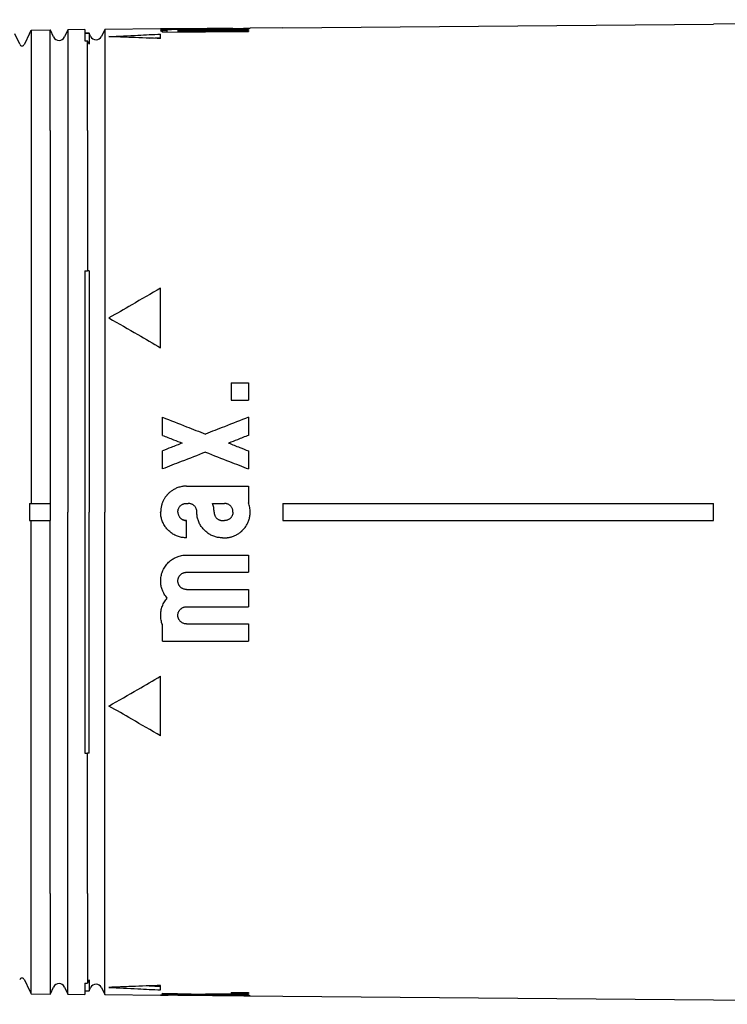
# Model space of a CAD drawing. Units: millimetres. Extents: x 8 to 894, y 4 to 527.
# Drawn here: x 746 to 787, y 423 to 481 of the extents above; entities that cross this region are included whole.
import ezdxf

# ---------------------------------------------------------------- set-up
doc = ezdxf.new("R2010")
doc.units = ezdxf.units.MM

msp = doc.modelspace()

# ---------------------------------------------------------------- linework, layer by layer
at = {"color": 7, "linetype": 'Continuous', "lineweight": 30}
for p, q in [((760.86, 480.107), (785.86, 480.325)), ((815.596, 480.585), (785.86, 480.326)), ((785.86, 480.325), (785.86, 480.326)), ((745.574, 479.156), (745.287, 479.772)), ((746.137, 479.779), (745.846, 479.156)), ((746.137, 479.778), (746.231, 479.979)), ((746.137, 479.779), (746.137, 479.779)), ((746.137, 479.779), (746.137, 479.779)), ((746.137, 479.779), (746.137, 479.778)), ((746.231, 479.979), (747.353, 479.989)), ((746.231, 479.979), (746.231, 478.356)), ((747.36, 479.973), (747.353, 479.989)), ((747.353, 478.366), (747.353, 479.989)), ((747.543, 479.582), (747.36, 479.974)), ((747.36, 479.973), (747.36, 479.974)), ((748.372, 479.999), (748.177, 479.582)), ((749.36, 480.007), (748.372, 479.999)), ((748.372, 479.999), (748.372, 479.999)), ((748.372, 479.999), (748.372, 478.375)), ((749.36, 480.007), (749.36, 479.361)), ((749.604, 479.809), (749.36, 479.807)), ((749.36, 479.807), (749.604, 479.809)), ((749.693, 479.619), (749.604, 479.809)), ((749.604, 479.809), (749.604, 479.163)), ((750.513, 480.017), (750.327, 479.619)), ((753.76, 480.046), (750.513, 480.017)), ((750.513, 480.017), (750.513, 478.393)), ((753.76, 479.489), (753.76, 479.746)), ((753.86, 479.862), (753.86, 479.906)), ((753.86, 479.862), (758.86, 479.905)), ((754.142, 479.864), (754.142, 479.967)), ((755.86, 480.064), (754.76, 480.054)), ((754.76, 480.055), (754.76, 480.048)), ((754.76, 480.002), (754.76, 479.936)), ((754.76, 479.936), (754.76, 479.869)), ((755.26, 480.038), (758.86, 480.07)), ((755.26, 480.051), (755.26, 480.058)), ((755.26, 480.019), (758.86, 480.05)), ((755.26, 479.992), (758.86, 480.024)), ((755.26, 479.959), (758.86, 479.991)), ((755.26, 479.92), (758.86, 479.951)), ((756.774, 480.066), (756.774, 480.071)), ((757.96, 480.082), (756.86, 480.073)), ((756.86, 480.066), (756.86, 480.073)), ((756.86, 480.066), (756.86, 480.073)), ((756.86, 480.066), (756.86, 480.073)), ((757.36, 480.076), (757.46, 480.077)), ((757.36, 480.07), (757.46, 480.071)), ((757.96, 480.076), (757.96, 480.082)), ((758.86, 480.07), (758.86, 480.05)), ((758.86, 480.024), (758.86, 479.991)), ((758.86, 479.951), (758.86, 479.905)), ((760.86, 480.108), (758.959, 480.091)), ((760.86, 480.108), (760.86, 480.107)), ((749.36, 479.361), (749.511, 479.363)), ((753.093, 479.515), (753.76, 479.546)), ((746.231, 478.356), (746.231, 474.156)), ((747.353, 474.157), (747.353, 478.366)), ((748.372, 478.375), (748.372, 474.158)), ((749.511, 474.16), (749.511, 478.385)), ((750.513, 478.393), (750.513, 474.161)), ((746.231, 474.156), (746.231, 452.5)), ((747.353, 474.157), (747.353, 452.5)), ((748.372, 474.158), (748.372, 452)), ((750.513, 474.161), (750.513, 452)), ((749.36, 466), (749.511, 466)), ((749.36, 466), (749.36, 452)), ((749.604, 466), (749.511, 466)), ((749.604, 466), (749.604, 452)), ((753.76, 461.536), (753.76, 465)), ((757.86, 459.5), (757.86, 458.5)), ((757.86, 459.5), (758.86, 459.5)), ((758.86, 459.5), (758.86, 458.5)), ((757.86, 458.5), (758.86, 458.5)), ((753.86, 456.45), (753.86, 457.5)), ((758.86, 457.5), (758.86, 456.45)), ((753.86, 454.5), (753.86, 455.55)), ((758.86, 455.55), (758.86, 454.5)), ((755.26, 453.5), (758.86, 453.5)), ((758.86, 453.5), (758.86, 452.539)), ((746.137, 452.5), (746.231, 452.5)), ((746.231, 452.5), (747.353, 452.5)), ((747.36, 452.5), (747.353, 452.5)), ((747.36, 452), (747.36, 452.5)), ((755.26, 452.5), (755.36, 452.5)), ((756.774, 452.5), (757.46, 452.5)), ((760.86, 452.5), (785.86, 452.5)), ((760.86, 452.5), (760.86, 452)), ((785.86, 452), (785.86, 452.5)), ((747.36, 451.5), (747.36, 452)), ((748.372, 429.842), (748.372, 452)), ((749.36, 452), (749.36, 438)), ((750.513, 429.839), (750.513, 452)), ((760.86, 452), (760.86, 451.5)), ((785.86, 451.5), (785.86, 452)), ((746.137, 451.5), (746.231, 451.5)), ((746.231, 429.844), (746.231, 451.5)), ((746.231, 451.5), (747.353, 451.5)), ((747.353, 429.843), (747.353, 451.5)), ((747.36, 451.5), (747.353, 451.5)), ((755.26, 450.5), (755.26, 451.5)), ((757.36, 451.5), (757.46, 451.5)), ((760.86, 451.5), (785.86, 451.5)), ((757.36, 450.5), (757.46, 450.5)), ((755.26, 449.5), (758.86, 449.5)), ((758.86, 449.5), (758.86, 448.5)), ((755.26, 448.5), (758.86, 448.5)), ((755.26, 447.5), (758.86, 447.5)), ((758.86, 447.5), (758.86, 446.5)), ((755.26, 446.5), (758.86, 446.5)), ((753.86, 444.5), (753.86, 445.461)), ((755.26, 445.5), (758.86, 445.5)), ((758.86, 445.5), (758.86, 444.5)), ((753.86, 444.5), (758.86, 444.5)), ((753.76, 439), (753.76, 442.464)), ((749.36, 438), (749.511, 438)), ((749.604, 438), (749.511, 438)), ((746.231, 425.644), (746.231, 429.844)), ((747.353, 429.843), (747.353, 425.634)), ((748.372, 425.625), (748.372, 429.842)), ((749.511, 429.84), (749.511, 425.615)), ((750.513, 425.607), (750.513, 429.839)), ((746.231, 424.021), (746.231, 425.644)), ((747.353, 425.634), (747.353, 424.011)), ((748.372, 424.001), (748.372, 425.625)), ((750.513, 423.983), (750.513, 425.607)), ((745.846, 424.844), (746.137, 424.221)), ((749.604, 424.837), (749.604, 424.191)), ((746.137, 424.222), (746.231, 424.021)), ((746.137, 424.222), (746.137, 424.221)), ((746.137, 424.221), (746.137, 424.221)), ((746.137, 424.221), (746.137, 424.221)), ((747.36, 424.026), (747.543, 424.418)), ((748.177, 424.418), (748.372, 424.001)), ((749.36, 424.639), (749.511, 424.637)), ((749.36, 424.639), (749.36, 423.993)), ((749.604, 424.191), (749.693, 424.381)), ((750.327, 424.381), (750.513, 423.983)), ((753.093, 424.485), (753.76, 424.454)), ((753.76, 424.254), (753.76, 424.511)), ((746.231, 424.021), (747.353, 424.011)), ((747.36, 424.027), (747.353, 424.011)), ((747.36, 424.026), (747.36, 424.027)), ((748.372, 424.001), (748.372, 424.001)), ((748.372, 424.001), (749.36, 423.993)), ((749.36, 424.193), (749.604, 424.191)), ((749.36, 424.193), (749.604, 424.191)), ((750.513, 423.983), (753.76, 423.954)), ((753.86, 424.019), (753.86, 424.053)), ((753.86, 423.974), (753.86, 423.995)), ((754.76, 423.952), (754.76, 423.946)), ((754.76, 423.946), (754.76, 423.945)), ((754.76, 423.946), (755.86, 423.936)), ((755.014, 424.027), (755.014, 423.996)), ((755.26, 423.949), (758.86, 423.917)), ((755.26, 423.942), (755.36, 423.941)), ((755.86, 423.943), (755.86, 423.936)), ((755.86, 423.943), (755.86, 423.936)), ((755.86, 423.943), (755.86, 423.936)), ((756.36, 423.999), (756.36, 423.971)), ((756.774, 423.935), (756.774, 423.929)), ((756.774, 423.929), (757.46, 423.923)), ((756.86, 423.927), (757.96, 423.918)), ((757.706, 424.004), (757.706, 423.972)), ((757.86, 424.104), (757.86, 424.057)), ((757.86, 424.104), (758.86, 424.095)), ((757.86, 424.057), (758.86, 424.049)), ((757.96, 423.918), (757.96, 423.925)), ((758.86, 424.095), (758.86, 424.049)), ((758.86, 424.009), (758.86, 423.975)), ((758.86, 423.951), (758.86, 423.93)), ((758.86, 423.917), (758.86, 423.911)), ((758.959, 423.909), (760.86, 423.892)), ((758.959, 423.909), (758.959, 423.909)), ((760.86, 423.893), (785.86, 423.675)), ((760.86, 423.893), (760.86, 423.892)), ((785.86, 423.674), (785.86, 423.675)), ((785.86, 423.674), (815.595, 423.415))]:
    msp.add_line(p, q, dxfattribs=at)
at = {"color": 7, "linetype": 'Continuous', "lineweight": 30, "flags": 128}
for points in [[(749.604, 479.163), (749.552, 479.275), (749.511, 479.363)], [(749.604, 438), (749.604, 438.735), (749.604, 439.47), (749.604, 440.206), (749.604, 440.941), (749.604, 441.678), (749.604, 442.414), (749.604, 443.15), (749.604, 443.887), (749.604, 444.624), (749.604, 445.361), (749.604, 446.098), (749.604, 446.836), (749.604, 447.573), (749.604, 448.311), (749.604, 449.049), (749.604, 449.786), (749.604, 450.524), (749.604, 451.262), (749.604, 452)], [(749.604, 424.837), (749.552, 424.725), (749.511, 424.637)], [(755.26, 423.949), (755.123, 423.95), (754.983, 423.951), (754.844, 423.952), (754.706, 423.952), (754.571, 423.953), (754.44, 423.953), (754.37, 423.954), (754.301, 423.954), (754.243, 423.954), (754.236, 423.954), (754.229, 423.954), (754.221, 423.954), (754.214, 423.954), (754.207, 423.954), (754.199, 423.954), (754.187, 423.954), (754.17, 423.954), (754.142, 423.954), (754.109, 423.954), (754.071, 423.954), (754.028, 423.954), (753.983, 423.954), (753.944, 423.954), (753.905, 423.954), (753.868, 423.954), (753.834, 423.954), (753.805, 423.954), (753.781, 423.954), (753.766, 423.954), (753.76, 423.954), (753.766, 423.954), (753.781, 423.954), (753.805, 423.954), (753.834, 423.954), (753.868, 423.954), (753.905, 423.954), (753.944, 423.954), (753.983, 423.954), (754.033, 423.954), (754.08, 423.954), (754.121, 423.954), (754.147, 423.954), (754.17, 423.954), (754.189, 423.954), (754.195, 423.954), (754.198, 423.954), (754.199, 423.954), (754.199, 423.954), (754.199, 423.954), (754.199, 423.954), (754.199, 423.954), (754.199, 423.954), (754.199, 423.954), (754.199, 423.954), (754.202, 423.954)]]:
    msp.add_lwpolyline(points, dxfattribs=at)
at = {"color": 7, "linetype": 'Continuous', "lineweight": 30}
for centre, radius, start, end in [((753.897, 643.948), 163.903, 269.95229, 270.30186), ((745.71, 479.219), 0.15, 205, 335), ((747.86, 479.73), 0.35, 205, 335), ((750.01, 479.767), 0.35, 205, 335), ((745.71, 424.781), 0.15, 25, 155), ((747.86, 424.27), 0.35, 25, 155), ((750.01, 424.233), 0.35, 25, 155)]:
    msp.add_arc(centre, radius, start, end, dxfattribs=at)
for points, knots in [([(750.76, 479.601), (751.32, 479.63), (752.32, 479.681), (753.32, 479.726), (753.76, 479.746)], [0, 0, 0, 0, 0.559997, 1, 1, 1, 1]), ([(754.142, 479.967), (754.111, 479.968), (754.049, 479.97), (753.97, 479.973), (753.902, 479.976), (753.847, 479.98), (753.804, 479.983), (753.775, 479.987), (753.76, 479.991), (753.759, 479.995), (753.771, 479.998), (753.797, 480.002), (753.836, 480.006), (753.889, 480.009), (753.954, 480.013), (754.031, 480.016), (754.119, 480.019), (754.217, 480.022), (754.326, 480.024), (754.442, 480.027), (754.567, 480.029), (754.697, 480.032), (754.833, 480.034), (754.973, 480.035), (755.116, 480.037), (755.212, 480.038), (755.26, 480.038)], [0, 0, 0, 0, 0.041804, 0.083367, 0.125076, 0.166798, 0.20833, 0.250062, 0.291725, 0.333237, 0.374983, 0.416669, 0.458193, 0.499937, 0.541658, 0.583185, 0.624898, 0.666623, 0.708142, 0.749845, 0.79155, 0.833097, 0.874875, 0.916578, 0.958158, 1, 1, 1, 1]), ([(755.26, 480.051), (755.211, 480.051), (755.113, 480.05), (754.967, 480.049), (754.824, 480.048), (754.685, 480.047), (754.552, 480.047), (754.425, 480.046), (754.307, 480.046), (754.198, 480.046), (754.098, 480.046), (754.011, 480.046), (753.935, 480.046), (753.872, 480.046), (753.822, 480.046), (753.786, 480.046), (753.765, 480.046), (753.758, 480.046), (753.763, 480.046), (753.776, 480.046), (753.781, 480.046)], [0, 0, 0, 0, 0.056914, 0.113286, 0.169672, 0.226624, 0.283521, 0.339886, 0.396273, 0.453235, 0.510151, 0.566514, 0.622876, 0.679793, 0.736684, 0.793035, 0.849399, 0.906329, 0.96323, 1, 1, 1, 1]), ([(753.86, 479.906), (753.845, 479.908), (753.814, 479.911), (753.784, 479.916), (753.765, 479.922), (753.758, 479.927), (753.764, 479.933), (753.783, 479.938), (753.813, 479.943), (753.856, 479.948), (753.911, 479.953), (753.977, 479.958), (754.053, 479.963), (754.112, 479.965), (754.142, 479.967)], [0, 0, 0, 0, 0.083416, 0.166545, 0.250089, 0.333502, 0.416565, 0.499978, 0.583347, 0.666414, 0.749879, 0.833414, 0.916553, 1, 1, 1, 1]), ([(755.26, 480.058), (755.227, 480.058), (755.162, 480.057), (755.068, 480.056), (754.981, 480.056), (754.904, 480.055), (754.842, 480.055), (754.795, 480.055), (754.766, 480.055), (754.762, 480.055), (754.76, 480.055)], [0, 0, 0, 0, 0.1250026, 0.2500042, 0.3750048, 0.5000048, 0.6250041, 0.750003, 0.8750016, 1, 1, 1, 1]), ([(755.26, 479.992), (755.233, 479.992), (755.177, 479.992), (755.094, 479.992), (755.01, 479.992), (754.932, 479.993), (754.862, 479.995), (754.816, 479.996), (754.788, 479.998), (754.774, 479.999), (754.766, 480), (754.761, 480.001), (754.759, 480.002), (754.763, 480.004), (754.777, 480.005), (754.797, 480.007), (754.824, 480.008), (754.856, 480.01), (754.892, 480.011), (754.93, 480.012), (754.981, 480.014), (755.047, 480.015), (755.124, 480.017), (755.195, 480.018), (755.24, 480.018), (755.26, 480.019)], [0, 0, 0, 0, 0.051691, 0.106456, 0.164298, 0.225215, 0.289208, 0.356275, 0.391014, 0.426524, 0.450634, 0.475087, 0.499883, 0.543651, 0.585753, 0.626189, 0.664959, 0.702063, 0.7375, 0.771269, 0.803372, 0.862511, 0.914999, 0.96083, 1, 1, 1, 1]), ([(755.26, 479.92), (755.234, 479.92), (755.179, 479.919), (755.096, 479.92), (755.014, 479.921), (754.935, 479.922), (754.864, 479.925), (754.807, 479.928), (754.776, 479.931), (754.762, 479.934), (754.758, 479.937), (754.771, 479.941), (754.816, 479.945), (754.881, 479.949), (754.956, 479.952), (755.037, 479.955), (755.116, 479.957), (755.19, 479.959), (755.238, 479.959), (755.26, 479.959)], [0, 0, 0, 0, 0.0505868, 0.1045743, 0.1619639, 0.2227568, 0.2869534, 0.3545539, 0.4255579, 0.4623974, 0.500092, 0.5824886, 0.6592072, 0.7302421, 0.7955881, 0.8552404, 0.9091952, 0.9574492, 1, 1, 1, 1]), ([(757.36, 480.07), (757.311, 480.069), (757.213, 480.068), (757.067, 480.067), (756.924, 480.067), (756.785, 480.066), (756.652, 480.065), (756.525, 480.065), (756.407, 480.064), (756.298, 480.064), (756.198, 480.064), (756.111, 480.064), (756.035, 480.064), (755.972, 480.064), (755.922, 480.064), (755.886, 480.064), (755.864, 480.064), (755.861, 480.064), (755.86, 480.064)], [0, 0, 0, 0, 0.062822, 0.125031, 0.187236, 0.25005, 0.31281, 0.374988, 0.437195, 0.500041, 0.562837, 0.625024, 0.687212, 0.750013, 0.812783, 0.874963, 0.937165, 1, 1, 1, 1]), ([(756.774, 480.066), (756.733, 480.066), (756.648, 480.065), (756.525, 480.065), (756.407, 480.064), (756.298, 480.064), (756.198, 480.064), (756.111, 480.064), (756.035, 480.064), (755.972, 480.064), (755.922, 480.064), (755.886, 480.064), (755.864, 480.064), (755.861, 480.064), (755.86, 480.064)], [0, 0, 0, 0, 0.076952, 0.160471, 0.244028, 0.328444, 0.412794, 0.496325, 0.579857, 0.664212, 0.748526, 0.832048, 0.915599, 1, 1, 1, 1]), ([(756.86, 480.073), (756.861, 480.073), (756.863, 480.073), (756.876, 480.073), (756.897, 480.073), (756.926, 480.073), (756.962, 480.073), (757.006, 480.074), (757.055, 480.074), (757.109, 480.074), (757.168, 480.075), (757.23, 480.075), (757.294, 480.076), (757.338, 480.076), (757.36, 480.076)], [0, 0, 0, 0, 0.083458, 0.166424, 0.25035, 0.333818, 0.416528, 0.499926, 0.58318, 0.665911, 0.749563, 0.832782, 0.915786, 1, 1, 1, 1]), ([(757.46, 480.071), (757.493, 480.071), (757.561, 480.072), (757.668, 480.073), (757.758, 480.074), (757.831, 480.074), (757.884, 480.075), (757.937, 480.076), (757.992, 480.076), (758.047, 480.077), (758.103, 480.078), (758.178, 480.079), (758.265, 480.08), (758.36, 480.081), (758.442, 480.082), (758.515, 480.083), (758.578, 480.084), (758.62, 480.085), (758.644, 480.086), (758.654, 480.086), (758.664, 480.086), (758.673, 480.086), (758.681, 480.086), (758.689, 480.086), (758.718, 480.087), (758.765, 480.088), (758.823, 480.089), (758.871, 480.089), (758.908, 480.09), (758.936, 480.09), (758.953, 480.091), (758.961, 480.091), (758.959, 480.091), (758.959, 480.091)], [0, 0, 0, 0, 0.041494, 0.086956, 0.136387, 0.158792, 0.181925, 0.205788, 0.23038, 0.255702, 0.281753, 0.308532, 0.361705, 0.410701, 0.455519, 0.496159, 0.536715, 0.572028, 0.579236, 0.58618, 0.592859, 0.599274, 0.605425, 0.611312, 0.616934, 0.670782, 0.724185, 0.777142, 0.829655, 0.881723, 0.933346, 0.984524, 1, 1, 1, 1]), ([(757.96, 480.082), (757.96, 480.082), (757.958, 480.082), (757.946, 480.082), (757.921, 480.082), (757.886, 480.081), (757.847, 480.081), (757.811, 480.08), (757.768, 480.08), (757.718, 480.079), (757.662, 480.079), (757.6, 480.078), (757.532, 480.078), (757.484, 480.077), (757.46, 480.077)], [0, 0, 0, 0, 0.069094, 0.154183, 0.255209, 0.372157, 0.436678, 0.50519, 0.57769, 0.654178, 0.734654, 0.819117, 0.907566, 1, 1, 1, 1]), ([(757.46, 480.077), (757.493, 480.077), (757.558, 480.078), (757.653, 480.079), (757.74, 480.08), (757.816, 480.081), (757.879, 480.081), (757.925, 480.082), (757.952, 480.082), (757.963, 480.082), (757.96, 480.082), (757.96, 480.082)], [0, 0, 0, 0, 0.124939, 0.250033, 0.374932, 0.500063, 0.625006, 0.750043, 0.874989, 0.999956, 1, 1, 1, 1]), ([(749.511, 478.385), (749.511, 478.44), (749.511, 478.55), (749.511, 478.704), (749.511, 478.851), (749.511, 478.99), (749.511, 479.123), (749.511, 479.249), (749.511, 479.325), (749.511, 479.363)], [0, 0, 0, 0, 0.14, 0.28, 0.42, 0.56, 0.706667, 0.853333, 1, 1, 1, 1]), ([(753.76, 479.489), (753.2, 479.511), (752.2, 479.551), (751.2, 479.586), (750.76, 479.601)], [0, 0, 0, 0, 0.560003, 1, 1, 1, 1]), ([(749.511, 474.16), (749.511, 473.78), (749.511, 473.021), (749.511, 471.881), (749.511, 470.739), (749.511, 469.579), (749.511, 468.399), (749.511, 467.2), (749.511, 466.4), (749.511, 466)], [0, 0, 0, 0, 0.14, 0.28, 0.42, 0.56, 0.706667, 0.853333, 1, 1, 1, 1]), ([(753.76, 465), (753.2, 464.677), (752.2, 464.099), (751.2, 463.522), (750.76, 463.268)], [0, 0, 0, 0, 0.5600026, 1, 1, 1, 1]), ([(750.76, 463.268), (751.32, 462.945), (752.32, 462.367), (753.32, 461.79), (753.76, 461.536)], [0, 0, 0, 0, 0.559997, 1, 1, 1, 1]), ([(753.86, 457.5), (754.327, 457.318), (755.16, 456.993), (755.993, 456.668), (756.36, 456.525)], [0, 0, 0, 0, 0.559999, 1, 1, 1, 1]), ([(758.86, 457.5), (758.393, 457.318), (757.56, 456.993), (756.727, 456.668), (756.36, 456.525)], [0, 0, 0, 0, 0.5600012, 1, 1, 1, 1]), ([(753.86, 456.45), (754.076, 456.366), (754.46, 456.216), (754.845, 456.066), (755.014, 456)], [0, 0, 0, 0, 0.559999, 1, 1, 1, 1]), ([(758.86, 456.45), (758.645, 456.366), (758.26, 456.216), (757.876, 456.066), (757.706, 456)], [0, 0, 0, 0, 0.5600005, 1, 1, 1, 1]), ([(755.014, 456), (754.799, 455.916), (754.414, 455.766), (754.029, 455.616), (753.86, 455.55)], [0, 0, 0, 0, 0.560001, 1, 1, 1, 1]), ([(757.706, 456), (757.922, 455.916), (758.306, 455.766), (758.691, 455.616), (758.86, 455.55)], [0, 0, 0, 0, 0.559999, 1, 1, 1, 1]), ([(756.36, 455.475), (755.893, 455.293), (755.06, 454.968), (754.227, 454.643), (753.86, 454.5)], [0, 0, 0, 0, 0.560001, 1, 1, 1, 1]), ([(756.36, 455.475), (756.827, 455.293), (757.66, 454.968), (758.493, 454.643), (758.86, 454.5)], [0, 0, 0, 0, 0.559999, 1, 1, 1, 1]), ([(755.26, 453.5), (755.223, 453.499), (755.149, 453.498), (755.038, 453.485), (754.926, 453.464), (754.815, 453.434), (754.711, 453.397), (754.614, 453.355), (754.525, 453.309), (754.444, 453.259), (754.369, 453.207), (754.303, 453.156), (754.26, 453.118), (754.236, 453.096), (754.228, 453.089), (754.221, 453.082), (754.214, 453.075), (754.207, 453.068), (754.198, 453.059), (754.185, 453.046), (754.166, 453.027), (754.141, 452.999), (754.107, 452.96), (754.069, 452.913), (754.026, 452.854), (753.984, 452.79), (753.943, 452.719), (753.904, 452.643), (753.867, 452.559), (753.835, 452.472), (753.809, 452.384), (753.789, 452.296), (753.773, 452.202), (753.762, 452.103), (753.761, 452.035), (753.76, 452)], [0, 0, 0, 0, 0.046787, 0.094289, 0.142505, 0.191436, 0.241082, 0.283003, 0.325421, 0.368335, 0.404769, 0.441553, 0.474214, 0.478511, 0.482814, 0.48712, 0.491432, 0.495748, 0.500069, 0.507418, 0.517954, 0.534803, 0.556241, 0.582267, 0.61288, 0.648081, 0.680921, 0.716946, 0.756157, 0.798552, 0.834765, 0.873016, 0.913306, 0.955634, 1, 1, 1, 1]), ([(746.137, 452.5), (746.137, 452.407), (746.137, 452.24), (746.137, 452.073), (746.137, 452)], [0, 0, 0, 0, 0.56, 1, 1, 1, 1]), ([(754.76, 452), (754.761, 452.021), (754.762, 452.064), (754.775, 452.126), (754.795, 452.187), (754.823, 452.246), (754.859, 452.3), (754.901, 452.35), (754.95, 452.394), (755.004, 452.431), (755.059, 452.459), (755.111, 452.478), (755.16, 452.491), (755.21, 452.499), (755.243, 452.5), (755.26, 452.5)], [0, 0, 0, 0, 0.080781, 0.162024, 0.24373, 0.325899, 0.408531, 0.491625, 0.575183, 0.659203, 0.743687, 0.807374, 0.871322, 0.935531, 1, 1, 1, 1]), ([(755.86, 452), (755.859, 452.022), (755.858, 452.065), (755.844, 452.13), (755.823, 452.192), (755.794, 452.251), (755.758, 452.305), (755.715, 452.354), (755.666, 452.398), (755.611, 452.434), (755.552, 452.463), (755.49, 452.484), (755.426, 452.497), (755.382, 452.499), (755.36, 452.5)], [0, 0, 0, 0, 0.083456, 0.166421, 0.250346, 0.333814, 0.416524, 0.499922, 0.583176, 0.665908, 0.74956, 0.832781, 0.915786, 1, 1, 1, 1]), ([(757.96, 452), (757.959, 452.022), (757.958, 452.065), (757.944, 452.13), (757.923, 452.192), (757.894, 452.251), (757.858, 452.305), (757.815, 452.354), (757.766, 452.398), (757.711, 452.434), (757.652, 452.463), (757.59, 452.484), (757.526, 452.497), (757.482, 452.499), (757.46, 452.5)], [0, 0, 0, 0, 0.083457, 0.166429, 0.250369, 0.333843, 0.416558, 0.499959, 0.583211, 0.665936, 0.74958, 0.832788, 0.915787, 1, 1, 1, 1]), ([(758.96, 452), (758.959, 452.045), (758.957, 452.135), (758.937, 452.271), (758.907, 452.406), (758.876, 452.494), (758.86, 452.539)], [0, 0, 0, 0, 0.244391, 0.492521, 0.74439, 1, 1, 1, 1]), ([(746.137, 452), (746.137, 451.907), (746.137, 451.74), (746.137, 451.573), (746.137, 451.5)], [0, 0, 0, 0, 0.56, 1, 1, 1, 1]), ([(755.26, 450.5), (755.221, 450.501), (755.142, 450.503), (755.025, 450.517), (754.91, 450.54), (754.796, 450.572), (754.685, 450.613), (754.578, 450.662), (754.475, 450.72), (754.378, 450.785), (754.285, 450.858), (754.198, 450.938), (754.118, 451.025), (754.045, 451.118), (753.98, 451.215), (753.922, 451.318), (753.873, 451.425), (753.832, 451.536), (753.8, 451.65), (753.777, 451.765), (753.763, 451.882), (753.761, 451.96), (753.76, 452)], [0, 0, 0, 0, 0.050336, 0.100199, 0.149899, 0.199751, 0.250066, 0.300341, 0.350167, 0.399858, 0.449726, 0.500082, 0.550389, 0.600228, 0.649909, 0.699747, 0.750051, 0.800322, 0.85014, 0.899817, 0.949666, 1, 1, 1, 1]), ([(754.76, 452), (754.761, 451.978), (754.763, 451.935), (754.776, 451.87), (754.797, 451.808), (754.826, 451.749), (754.862, 451.695), (754.906, 451.646), (754.955, 451.602), (755.009, 451.566), (755.068, 451.537), (755.13, 451.516), (755.194, 451.503), (755.238, 451.501), (755.26, 451.5)], [0, 0, 0, 0, 0.083456, 0.166425, 0.25036, 0.333832, 0.416546, 0.499945, 0.583198, 0.665924, 0.74957, 0.832782, 0.915783, 1, 1, 1, 1]), ([(757.36, 450.5), (757.321, 450.501), (757.242, 450.503), (757.125, 450.517), (757.01, 450.54), (756.896, 450.572), (756.785, 450.613), (756.678, 450.662), (756.575, 450.72), (756.478, 450.785), (756.385, 450.858), (756.298, 450.938), (756.218, 451.025), (756.145, 451.118), (756.08, 451.215), (756.022, 451.318), (755.973, 451.425), (755.932, 451.536), (755.9, 451.65), (755.877, 451.765), (755.863, 451.882), (755.861, 451.96), (755.86, 452)], [0, 0, 0, 0, 0.050326, 0.100182, 0.149879, 0.199731, 0.25005, 0.300324, 0.350148, 0.399833, 0.449694, 0.500041, 0.550346, 0.600183, 0.649865, 0.699704, 0.750013, 0.800295, 0.850123, 0.899807, 0.949663, 1, 1, 1, 1]), ([(756.86, 452), (756.861, 451.978), (756.863, 451.935), (756.876, 451.87), (756.897, 451.808), (756.926, 451.749), (756.962, 451.695), (757.006, 451.646), (757.055, 451.602), (757.109, 451.566), (757.168, 451.537), (757.23, 451.516), (757.294, 451.503), (757.338, 451.501), (757.36, 451.5)], [0, 0, 0, 0, 0.083458, 0.166424, 0.250349, 0.333818, 0.416528, 0.499926, 0.58318, 0.665911, 0.749563, 0.832782, 0.915786, 1, 1, 1, 1]), ([(757.46, 450.5), (757.464, 450.5), (757.473, 450.5), (757.492, 450.5), (757.52, 450.501), (757.556, 450.503), (757.6, 450.506), (757.652, 450.512), (757.712, 450.521), (757.781, 450.534), (757.856, 450.552), (757.939, 450.577), (758.028, 450.61), (758.113, 450.648), (758.193, 450.691), (758.268, 450.735), (758.335, 450.781), (758.394, 450.825), (758.431, 450.856), (758.456, 450.878), (758.469, 450.89), (758.482, 450.902), (758.495, 450.914), (758.508, 450.927), (758.543, 450.961), (758.597, 451.02), (758.666, 451.105), (758.726, 451.194), (758.779, 451.284), (758.825, 451.375), (758.866, 451.472), (758.9, 451.576), (758.928, 451.685), (758.947, 451.792), (758.958, 451.897), (758.959, 451.966), (758.96, 452)], [0, 0, 0, 0, 0.004478, 0.012527, 0.024146, 0.039336, 0.058097, 0.080428, 0.106328, 0.135799, 0.168839, 0.205449, 0.245628, 0.289375, 0.32437, 0.361356, 0.400331, 0.427147, 0.45483, 0.462224, 0.469678, 0.477191, 0.484763, 0.492395, 0.500087, 0.547557, 0.593971, 0.639328, 0.68363, 0.726875, 0.769064, 0.818292, 0.866, 0.912187, 0.956854, 1, 1, 1, 1]), ([(757.96, 452), (757.96, 451.988), (757.959, 451.963), (757.955, 451.923), (757.946, 451.878), (757.931, 451.829), (757.909, 451.776), (757.88, 451.727), (757.847, 451.682), (757.811, 451.642), (757.768, 451.605), (757.719, 451.571), (757.662, 451.541), (757.6, 451.518), (757.532, 451.503), (757.484, 451.501), (757.46, 451.5)], [0, 0, 0, 0, 0.044156, 0.095437, 0.153842, 0.219368, 0.292014, 0.371778, 0.436292, 0.504811, 0.577335, 0.653863, 0.734395, 0.818928, 0.907464, 1, 1, 1, 1]), ([(755.26, 451.5), (755.238, 451.501), (755.195, 451.502), (755.13, 451.516), (755.068, 451.537), (755.01, 451.566), (754.972, 451.589), (754.956, 451.603), (754.956, 451.603)], [0, 0, 0, 0, 0.200543, 0.399508, 0.600376, 0.800815, 0.99976, 1, 1, 1, 1]), ([(754.142, 447), (754.111, 447.037), (754.049, 447.11), (753.97, 447.23), (753.908, 447.347), (753.86, 447.457), (753.825, 447.559), (753.797, 447.663), (753.776, 447.769), (753.764, 447.876), (753.759, 447.984), (753.762, 448.091), (753.773, 448.211), (753.797, 448.34), (753.836, 448.479), (753.889, 448.613), (753.954, 448.741), (754.031, 448.863), (754.119, 448.977), (754.217, 449.082), (754.326, 449.177), (754.433, 449.254), (754.535, 449.315), (754.632, 449.364), (754.731, 449.405), (754.845, 449.444), (754.973, 449.475), (755.116, 449.496), (755.212, 449.499), (755.26, 449.5)], [0, 0, 0, 0, 0.0418009, 0.0833622, 0.1250683, 0.1563963, 0.1875626, 0.2187315, 0.2500669, 0.2813474, 0.312488, 0.3436519, 0.3750018, 0.4166849, 0.4582062, 0.4999479, 0.5416662, 0.5831898, 0.6249011, 0.6666225, 0.7081398, 0.7498399, 0.7811522, 0.8123206, 0.8435096, 0.8748833, 0.9165833, 0.9581603, 1, 1, 1, 1]), ([(755.26, 447.5), (755.242, 447.501), (755.206, 447.502), (755.151, 447.511), (755.095, 447.527), (755.039, 447.55), (754.985, 447.581), (754.938, 447.616), (754.898, 447.654), (754.865, 447.693), (754.835, 447.735), (754.809, 447.782), (754.788, 447.832), (754.775, 447.877), (754.767, 447.914), (754.763, 447.942), (754.761, 447.971), (754.759, 448.013), (754.763, 448.068), (754.777, 448.133), (754.797, 448.193), (754.824, 448.248), (754.856, 448.296), (754.892, 448.339), (754.93, 448.376), (754.973, 448.411), (755.022, 448.441), (755.075, 448.466), (755.126, 448.483), (755.175, 448.493), (755.219, 448.499), (755.247, 448.5), (755.26, 448.5)], [0, 0, 0, 0, 0.034123, 0.069615, 0.106476, 0.144707, 0.184306, 0.225276, 0.256912, 0.28932, 0.322499, 0.35645, 0.391172, 0.426666, 0.444709, 0.462946, 0.481376, 0.499999, 0.543747, 0.585829, 0.626247, 0.664999, 0.702085, 0.737505, 0.771259, 0.803347, 0.843527, 0.880746, 0.915003, 0.946298, 0.974631, 1, 1, 1, 1]), ([(753.86, 445.461), (753.845, 445.505), (753.814, 445.591), (753.784, 445.725), (753.765, 445.861), (753.758, 445.998), (753.764, 446.135), (753.783, 446.271), (753.813, 446.404), (753.856, 446.535), (753.911, 446.661), (753.977, 446.781), (754.053, 446.895), (754.112, 446.965), (754.142, 447)], [0, 0, 0, 0, 0.083416, 0.166545, 0.250089, 0.333502, 0.416565, 0.499978, 0.583347, 0.666414, 0.749879, 0.833414, 0.916553, 1, 1, 1, 1]), ([(755.26, 445.5), (755.234, 445.501), (755.179, 445.504), (755.106, 445.523), (755.043, 445.548), (754.988, 445.579), (754.941, 445.614), (754.901, 445.651), (754.867, 445.69), (754.837, 445.732), (754.81, 445.779), (754.789, 445.83), (754.774, 445.878), (754.766, 445.922), (754.761, 445.961), (754.759, 446.009), (754.763, 446.065), (754.775, 446.128), (754.795, 446.186), (754.82, 446.24), (754.85, 446.288), (754.884, 446.331), (754.921, 446.369), (754.964, 446.404), (755.012, 446.436), (755.066, 446.462), (755.126, 446.483), (755.19, 446.497), (755.238, 446.499), (755.26, 446.5)], [0, 0, 0, 0, 0.0505364, 0.1044699, 0.1423417, 0.1817279, 0.222629, 0.2543095, 0.2868432, 0.3202306, 0.3544715, 0.3895664, 0.4255151, 0.4499629, 0.4747906, 0.4999983, 0.541955, 0.5824854, 0.6215893, 0.6592667, 0.6955174, 0.7303412, 0.7637381, 0.7957079, 0.8361025, 0.8739619, 0.9092858, 0.9574917, 1, 1, 1, 1]), ([(750.76, 440.732), (751.32, 441.055), (752.32, 441.633), (753.32, 442.21), (753.76, 442.464)], [0, 0, 0, 0, 0.559997, 1, 1, 1, 1]), ([(753.76, 439), (753.2, 439.323), (752.2, 439.901), (751.2, 440.478), (750.76, 440.732)], [0, 0, 0, 0, 0.560003, 1, 1, 1, 1]), ([(749.511, 429.84), (749.511, 430.22), (749.511, 430.979), (749.511, 432.119), (749.511, 433.261), (749.511, 434.421), (749.511, 435.601), (749.511, 436.8), (749.511, 437.6), (749.511, 438)], [0, 0, 0, 0, 0.14, 0.28, 0.42, 0.56, 0.706667, 0.853333, 1, 1, 1, 1]), ([(749.511, 425.615), (749.511, 425.56), (749.511, 425.45), (749.511, 425.296), (749.511, 425.149), (749.511, 425.01), (749.511, 424.877), (749.511, 424.751), (749.511, 424.675), (749.511, 424.637)], [0, 0, 0, 0, 0.14, 0.28, 0.42, 0.56, 0.706667, 0.853333, 1, 1, 1, 1]), ([(753.76, 424.511), (753.2, 424.489), (752.2, 424.449), (751.2, 424.414), (750.76, 424.399)], [0, 0, 0, 0, 0.5600026, 1, 1, 1, 1]), ([(750.76, 424.399), (751.32, 424.37), (752.32, 424.319), (753.32, 424.274), (753.76, 424.254)], [0, 0, 0, 0, 0.559997, 1, 1, 1, 1]), ([(753.86, 424.053), (754.327, 424.042), (755.16, 424.024), (755.993, 424.006), (756.36, 423.999)], [0, 0, 0, 0, 0.5599988, 1, 1, 1, 1]), ([(753.86, 424.019), (754.076, 424.014), (754.46, 424.007), (754.845, 423.999), (755.014, 423.996)], [0, 0, 0, 0, 0.559999, 1, 1, 1, 1]), ([(755.014, 423.996), (754.799, 423.996), (754.414, 423.995), (754.029, 423.995), (753.86, 423.995)], [0, 0, 0, 0, 0.560001, 1, 1, 1, 1]), ([(756.36, 423.971), (755.893, 423.971), (755.06, 423.972), (754.227, 423.973), (753.86, 423.974)], [0, 0, 0, 0, 0.560001, 1, 1, 1, 1]), ([(755.26, 423.942), (755.227, 423.942), (755.162, 423.943), (755.068, 423.944), (754.98, 423.944), (754.904, 423.945), (754.842, 423.945), (754.795, 423.945), (754.768, 423.946), (754.757, 423.946), (754.76, 423.946), (754.76, 423.946)], [0, 0, 0, 0, 0.124945, 0.250043, 0.374943, 0.500076, 0.625018, 0.750053, 0.874993, 0.999956, 1, 1, 1, 1]), ([(755.86, 423.936), (755.859, 423.936), (755.858, 423.936), (755.844, 423.936), (755.823, 423.936), (755.794, 423.937), (755.758, 423.937), (755.715, 423.938), (755.666, 423.938), (755.611, 423.939), (755.552, 423.939), (755.49, 423.94), (755.426, 423.941), (755.382, 423.941), (755.36, 423.941)], [0, 0, 0, 0, 0.083456, 0.166421, 0.250346, 0.333814, 0.416524, 0.499922, 0.583176, 0.665908, 0.74956, 0.832781, 0.915786, 1, 1, 1, 1]), ([(756.774, 423.934), (756.733, 423.934), (756.648, 423.935), (756.525, 423.935), (756.407, 423.936), (756.298, 423.936), (756.198, 423.936), (756.111, 423.936), (756.035, 423.936), (755.972, 423.936), (755.922, 423.936), (755.886, 423.936), (755.864, 423.936), (755.861, 423.936), (755.86, 423.936)], [0, 0, 0, 0, 0.076952, 0.160471, 0.244028, 0.328444, 0.412794, 0.496325, 0.579857, 0.664212, 0.748526, 0.832048, 0.915599, 1, 1, 1, 1]), ([(756.774, 423.934), (756.733, 423.934), (756.648, 423.935), (756.525, 423.935), (756.407, 423.936), (756.298, 423.936), (756.198, 423.936), (756.111, 423.936), (756.035, 423.936), (755.972, 423.936), (755.922, 423.936), (755.886, 423.936), (755.864, 423.936), (755.861, 423.936), (755.86, 423.936)], [0, 0, 0, 0, 0.076952, 0.160471, 0.244028, 0.328444, 0.412794, 0.496325, 0.579857, 0.664212, 0.748526, 0.832048, 0.915599, 1, 1, 1, 1]), ([(758.86, 424.009), (758.393, 424.007), (757.56, 424.003), (756.727, 424), (756.36, 423.999)], [0, 0, 0, 0, 0.560001, 1, 1, 1, 1]), ([(756.36, 423.971), (756.827, 423.963), (757.66, 423.949), (758.493, 423.936), (758.86, 423.93)], [0, 0, 0, 0, 0.559999, 1, 1, 1, 1]), ([(757.46, 423.923), (757.484, 423.923), (757.532, 423.922), (757.6, 423.922), (757.663, 423.921), (757.719, 423.921), (757.768, 423.92), (757.811, 423.92), (757.847, 423.919), (757.886, 423.919), (757.921, 423.918), (757.947, 423.918), (757.957, 423.918), (757.961, 423.918), (757.96, 423.918), (757.96, 423.918)], [0, 0, 0, 0, 0.092614, 0.181217, 0.265811, 0.346392, 0.422962, 0.495518, 0.564061, 0.628589, 0.745477, 0.846344, 0.931174, 0.999955, 1, 1, 1, 1]), ([(758.86, 423.975), (758.645, 423.974), (758.26, 423.973), (757.876, 423.973), (757.706, 423.972)], [0, 0, 0, 0, 0.560001, 1, 1, 1, 1]), ([(757.706, 423.972), (757.922, 423.968), (758.306, 423.961), (758.691, 423.954), (758.86, 423.951)], [0, 0, 0, 0, 0.559999, 1, 1, 1, 1]), ([(757.96, 423.924), (757.97, 423.924), (758, 423.924), (758.047, 423.923), (758.103, 423.922), (758.178, 423.921), (758.265, 423.92), (758.36, 423.919), (758.442, 423.918), (758.515, 423.917), (758.578, 423.916), (758.62, 423.915), (758.644, 423.914), (758.654, 423.914), (758.664, 423.914), (758.673, 423.914), (758.681, 423.914), (758.689, 423.914), (758.712, 423.913), (758.748, 423.913), (758.793, 423.912), (758.832, 423.911), (758.869, 423.911), (758.903, 423.91), (758.929, 423.91), (758.938, 423.909), (758.941, 423.909)], [0, 0, 0, 0, 0.020437, 0.057451, 0.095531, 0.134677, 0.212404, 0.284024, 0.349539, 0.408946, 0.468228, 0.519849, 0.530385, 0.540535, 0.550299, 0.559676, 0.568667, 0.577272, 0.585491, 0.644377, 0.701498, 0.756853, 0.810877, 0.885909, 0.960969, 1, 1, 1, 1]), ([(758.959, 423.909), (758.959, 423.909), (758.96, 423.909), (758.95, 423.909), (758.93, 423.909), (758.901, 423.91), (758.874, 423.91), (758.86, 423.911)], [0, 0, 0, 0, 0.119514, 0.339512, 0.559592, 0.779755, 1, 1, 1, 1])]:
    msp.add_open_spline(points, degree=3, knots=knots, dxfattribs=at)
for points in [[(756.86, 480.073), (756.859, 480.073), (756.857, 480.072), (756.84, 480.072), (756.814, 480.072), (756.788, 480.071), (756.774, 480.071)], [(756.86, 480.073), (756.859, 480.073), (756.857, 480.072), (756.84, 480.072), (756.814, 480.072), (756.788, 480.071), (756.774, 480.071)], [(756.86, 452), (756.859, 452.042), (756.857, 452.127), (756.84, 452.254), (756.814, 452.379), (756.788, 452.46), (756.774, 452.5)], [(756.86, 423.927), (756.859, 423.927), (756.857, 423.928), (756.84, 423.928), (756.814, 423.928), (756.788, 423.929), (756.774, 423.929)]]:
    msp.add_open_spline(points, degree=3, dxfattribs=at)

doc.saveas('drawing.dxf')
